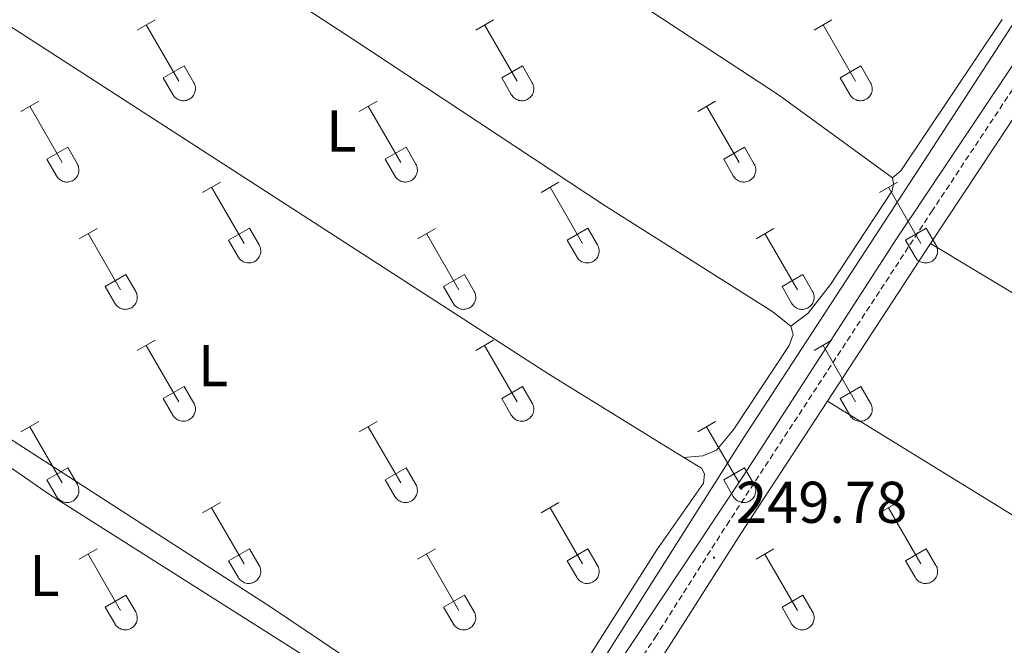
# Model space of a CAD drawing. Units: metres. Extents: x 625172 to 629679, y 4643556 to 4646605.
# Drawn here: x 627983 to 628151, y 4645029 to 4645135 of the extents above; entities that cross this region are included whole.
import ezdxf
from ezdxf.enums import TextEntityAlignment as Align

# ---------------------------------------------------------------- set-up
doc = ezdxf.new("R2010")
doc.units = ezdxf.units.M
doc.header["$MEASUREMENT"] = 0
doc.linetypes.add('TRAZOSX2', pattern=[1.5, 1, -0.5])
for name, color, linetype, lineweight in [('Carátula', 7, 'Continuous', 5), ('Level 13', 5, 'Continuous', 0), ('Level 21', 19, 'Continuous', 0), ('Level 36', 19, 'Continuous', 40), ('Level 37', 92, 'Continuous', 0), ('Level 41', 39, 'Continuous', 0), ('Level 7', 1, 'Continuous', 0)]:
    doc.layers.add(name, color=color, linetype=linetype, lineweight=lineweight)
doc.styles.add('Arial', font='ARIAL.TTF', dxfattribs={"height": 0.2})

# ---------------------------------------------------------------- blocks, each defined once
blk = doc.blocks.new('5PATER')
at = {"layer": 'Carátula', "linetype": 'Continuous', "lineweight": 5}
h = blk.add_hatch(color=250, dxfattribs=at)
edge = h.paths.add_edge_path()
edge.add_ellipse((0, 0), major_axis=(-1.33, -1.34), ratio=0.999422, start_angle=0, end_angle=360)

msp = doc.modelspace()

# ---------------------------------------------------------------- linework, layer by layer
at = {"layer": 'Level 13', "color": 5, "linetype": 'Continuous', "lineweight": 0, "ltscale": 0.5}
for points in [[(627930.87, 4644792.93, 250.94), (627942.5, 4644810.28, 250.69), (627975.45, 4644861.6, 250.38), (628001.01, 4644900.58, 250.13), (628032.97, 4644950.56, 249.46), (628042.91, 4644965.21, 249.46), (628053.83, 4644982.77, 249.38), (628073.51, 4645012.14, 249.38), (628106.15, 4645063.75, 249.38), (628136.31, 4645110.03, 249.33), (628158.52, 4645144.22, 248.83), (628200.31, 4645209, 248.83), (628212.3, 4645226.35, 248.83), (628220.63, 4645240.12, 248.79), (628253.42, 4645290.1, 248.58), (628287.19, 4645342.7, 248.29), (628318.08, 4645390.13, 248.2), (628366.96, 4645466.39, 248.12), (628436.72, 4645574, 247.66), (628457.55, 4645605.58, 247.45)], [(627932.64, 4644791.79, 250.94), (627940.24, 4644803.05, 250.23), (627967.81, 4644843.98, 249.31), (627990.31, 4644879.37, 249.22), (628059.28, 4644985.19, 249.02), (628083.19, 4645022.88, 248.85), (628106.27, 4645057.48, 248.85), (628132.34, 4645097.87, 248.81), (628156.35, 4645133.73, 248.45)]]:
    msp.add_polyline3d(points, dxfattribs=at)
at = {"layer": 'Level 21', "color": 19, "linetype": 'TRAZOSX2', "lineweight": 0}
msp.add_polyline3d([(627793.66, 4644886.13, 249.94), (627807.96, 4644869.73, 250.13), (627817.41, 4644861.03, 250.09), (627821.94, 4644857.88, 250.08), (627842.26, 4644845.48, 250.13), (627864.91, 4644831.17, 250.58), (627866.48, 4644830.18, 250.61), (627881.5, 4644820.64, 250.46), (627907.18, 4644805.14, 251.06), (627920.29, 4644796.5, 251.3), (627932.41, 4644788.92, 251.38), (627933.52, 4644789.06, 251.39), (627934.64, 4644789.62, 251.34), (627935.85, 4644791.09, 251.31), (627948.25, 4644810.91, 251.02), (627958.67, 4644826.39, 250.77), (627985.57, 4644867.91, 250.17), (628019.3, 4644918.95, 250.12), (628047.46, 4644962.92, 250.08), (628091.28, 4645030.05, 249.79), (628103.45, 4645049.16, 249.79), (628138.33, 4645102.49, 249.37), (628175.46, 4645158.5, 249.2)], dxfattribs=at)
at = {"layer": 'Level 21', "color": 19, "linetype": 'Continuous', "lineweight": 0}
for points in [[(628138.16, 4645097.09, 249.4), (628140.68, 4645100.94, 249.37), (628155.04, 4645122.59, 249.3)], [(628120.59, 4645070.22, 249.61), (628138.16, 4645097.09, 249.4)], [(628088.38, 4645020.45, 249.82), (628093.65, 4645028.52, 249.79), (628105.82, 4645047.63, 249.79), (628120.59, 4645070.22, 249.61)]]:
    msp.add_polyline3d(points, dxfattribs=at)
at = {"layer": 'Level 36', "color": 32, "linetype": 'Continuous', "lineweight": 0}
for points in [[(628003.09, 4645133.4), (628006.14, 4645135.16)], [(628004.62, 4645134.28), (628010.14, 4645124.71)], [(628060.72, 4645133.4), (628063.76, 4645135.16)], [(628062.24, 4645134.28), (628067.77, 4645124.71)], [(628118.34, 4645133.4), (628121.38, 4645135.16)], [(628119.86, 4645134.28), (628125.39, 4645124.71)], [(628007.52, 4645125.26), (628011.06, 4645127.3)], [(628011.06, 4645127.3), (628012.71, 4645124.45)], [(628065.15, 4645125.26), (628068.69, 4645127.3)], [(628068.69, 4645127.3), (628070.34, 4645124.45)], [(628122.77, 4645125.26), (628126.31, 4645127.3)], [(628126.31, 4645127.3), (628127.96, 4645124.45)], [(628007.52, 4645125.26), (628009.16, 4645122.43)], [(628009.16, 4645122.43), (628009.27, 4645122.26), (628009.4, 4645122.09), (628009.54, 4645121.94), (628009.7, 4645121.81), (628009.87, 4645121.69), (628010.06, 4645121.59), (628010.25, 4645121.51), (628010.45, 4645121.45), (628010.65, 4645121.41), (628010.86, 4645121.39), (628011.06, 4645121.39), (628011.27, 4645121.41), (628011.48, 4645121.45), (628011.67, 4645121.52), (628011.86, 4645121.6), (628012.04, 4645121.7), (628012.21, 4645121.82), (628012.37, 4645121.96), (628012.51, 4645122.12), (628012.64, 4645122.28), (628012.74, 4645122.46), (628012.83, 4645122.65), (628012.9, 4645122.84), (628012.95, 4645123.04), (628012.98, 4645123.25), (628012.99, 4645123.46), (628012.98, 4645123.66), (628012.94, 4645123.87), (628012.88, 4645124.07), (628012.81, 4645124.26), (628012.72, 4645124.45)], [(628065.15, 4645125.26), (628066.78, 4645122.43)], [(628066.78, 4645122.43), (628066.9, 4645122.26), (628067.02, 4645122.09), (628067.17, 4645121.94), (628067.32, 4645121.81), (628067.5, 4645121.69), (628067.68, 4645121.59), (628067.87, 4645121.51), (628068.07, 4645121.45), (628068.27, 4645121.41), (628068.48, 4645121.39), (628068.69, 4645121.39), (628068.89, 4645121.41), (628069.1, 4645121.45), (628069.3, 4645121.52), (628069.49, 4645121.6), (628069.67, 4645121.7), (628069.84, 4645121.82), (628069.99, 4645121.96), (628070.13, 4645122.11), (628070.26, 4645122.28), (628070.37, 4645122.46), (628070.46, 4645122.64), (628070.53, 4645122.84), (628070.58, 4645123.04), (628070.6, 4645123.25), (628070.61, 4645123.46), (628070.6, 4645123.66), (628070.56, 4645123.87), (628070.51, 4645124.07), (628070.43, 4645124.26), (628070.34, 4645124.45)], [(628122.77, 4645125.26), (628124.4, 4645122.43)], [(628124.41, 4645122.43), (628124.52, 4645122.26), (628124.64, 4645122.09), (628124.79, 4645121.94), (628124.95, 4645121.81), (628125.12, 4645121.69), (628125.3, 4645121.59), (628125.49, 4645121.51), (628125.69, 4645121.45), (628125.9, 4645121.4), (628126.1, 4645121.38), (628126.31, 4645121.39), (628126.52, 4645121.41), (628126.72, 4645121.45), (628126.92, 4645121.52), (628127.11, 4645121.6), (628127.29, 4645121.7), (628127.46, 4645121.82), (628127.62, 4645121.96), (628127.76, 4645122.11), (628127.88, 4645122.28), (628127.99, 4645122.46), (628128.08, 4645122.64), (628128.15, 4645122.84), (628128.2, 4645123.04), (628128.23, 4645123.25), (628128.23, 4645123.46), (628128.22, 4645123.66), (628128.19, 4645123.87), (628128.13, 4645124.07), (628128.06, 4645124.26), (628127.96, 4645124.45)], [(627983.27, 4645119.56), (627986.31, 4645121.31)], [(628040.89, 4645119.56), (628043.93, 4645121.31)], [(628098.52, 4645119.56), (628101.56, 4645121.31)], [(627984.79, 4645120.43), (627990.32, 4645110.86)], [(628042.41, 4645120.43), (628047.94, 4645110.86)], [(628100.04, 4645120.43), (628105.56, 4645110.86)], [(627987.7, 4645111.42), (627991.24, 4645113.46)], [(627991.24, 4645113.46), (627992.89, 4645110.61)], [(628045.32, 4645111.42), (628048.86, 4645113.46)], [(628048.86, 4645113.46), (628050.51, 4645110.61)], [(628102.95, 4645111.42), (628106.48, 4645113.46)], [(628106.48, 4645113.46), (628108.13, 4645110.61)], [(627987.7, 4645111.42), (627989.33, 4645108.59)], [(627989.34, 4645108.59), (627989.44, 4645108.41), (627989.57, 4645108.25), (627989.72, 4645108.1), (627989.88, 4645107.96), (627990.05, 4645107.84), (627990.23, 4645107.74), (627990.42, 4645107.66), (627990.62, 4645107.6), (627990.82, 4645107.56), (627991.03, 4645107.54), (627991.24, 4645107.54), (627991.44, 4645107.57), (627991.65, 4645107.61), (627991.85, 4645107.68), (627992.04, 4645107.76), (627992.22, 4645107.86), (627992.39, 4645107.98), (627992.54, 4645108.12), (627992.68, 4645108.27), (627992.81, 4645108.44), (627992.92, 4645108.62), (627993.01, 4645108.8), (627993.08, 4645109), (627993.13, 4645109.2), (627993.15, 4645109.41), (627993.16, 4645109.61), (627993.15, 4645109.82), (627993.11, 4645110.03), (627993.06, 4645110.23), (627992.98, 4645110.42), (627992.89, 4645110.61)], [(628045.32, 4645111.42), (628046.95, 4645108.59)], [(628046.96, 4645108.59), (628047.07, 4645108.41), (628047.2, 4645108.25), (628047.34, 4645108.1), (628047.5, 4645107.96), (628047.67, 4645107.84), (628047.85, 4645107.74), (628048.04, 4645107.66), (628048.24, 4645107.6), (628048.45, 4645107.56), (628048.65, 4645107.54), (628048.86, 4645107.54), (628049.07, 4645107.57), (628049.27, 4645107.61), (628049.47, 4645107.67), (628049.66, 4645107.76), (628049.84, 4645107.86), (628050.01, 4645107.98), (628050.16, 4645108.12), (628050.31, 4645108.27), (628050.43, 4645108.44), (628050.54, 4645108.61), (628050.63, 4645108.8), (628050.7, 4645109), (628050.75, 4645109.2), (628050.78, 4645109.41), (628050.78, 4645109.61), (628050.77, 4645109.82), (628050.74, 4645110.03), (628050.68, 4645110.23), (628050.61, 4645110.42), (628050.51, 4645110.6)], [(628102.95, 4645111.42), (628104.58, 4645108.59)], [(628104.58, 4645108.59), (628104.69, 4645108.41), (628104.82, 4645108.25), (628104.96, 4645108.1), (628105.12, 4645107.96), (628105.29, 4645107.84), (628105.47, 4645107.74), (628105.67, 4645107.66), (628105.86, 4645107.6), (628106.07, 4645107.56), (628106.28, 4645107.54), (628106.48, 4645107.54), (628106.69, 4645107.57), (628106.89, 4645107.61), (628107.09, 4645107.67), (628107.28, 4645107.76), (628107.46, 4645107.86), (628107.63, 4645107.98), (628107.79, 4645108.12), (628107.93, 4645108.27), (628108.06, 4645108.44), (628108.16, 4645108.61), (628108.25, 4645108.8), (628108.32, 4645109), (628108.37, 4645109.2), (628108.4, 4645109.4), (628108.41, 4645109.61), (628108.39, 4645109.82), (628108.36, 4645110.02), (628108.3, 4645110.23), (628108.23, 4645110.42), (628108.13, 4645110.6)], [(628014.22, 4645105.79), (628017.26, 4645107.54)], [(628071.84, 4645105.79), (628074.89, 4645107.54)], [(628129.46, 4645105.78), (628132.51, 4645107.54)], [(628015.74, 4645106.66), (628021.27, 4645097.09)], [(628073.37, 4645106.66), (628078.89, 4645097.09)], [(628130.99, 4645106.66), (628136.51, 4645097.09)], [(627993.2, 4645097.89), (627996.24, 4645099.65)], [(627994.72, 4645098.77), (628000.25, 4645089.19)], [(628018.65, 4645097.65), (628022.19, 4645099.69)], [(628022.19, 4645099.69), (628023.84, 4645096.84)], [(628050.82, 4645097.89), (628053.86, 4645099.65)], [(628052.34, 4645098.77), (628057.87, 4645089.19)], [(628076.27, 4645097.65), (628079.81, 4645099.69)], [(628079.81, 4645099.69), (628081.46, 4645096.84)], [(628108.45, 4645097.89), (628111.49, 4645099.65)], [(628109.97, 4645098.77), (628115.49, 4645089.19)], [(628133.89, 4645097.64), (628137.43, 4645099.68)], [(628137.43, 4645099.68), (628139.08, 4645096.84)], [(628018.65, 4645097.65), (628020.28, 4645094.82)], [(628076.27, 4645097.65), (628077.91, 4645094.82)], [(628133.89, 4645097.64), (628135.53, 4645094.82)], [(628020.29, 4645094.82), (628020.4, 4645094.64), (628020.52, 4645094.48), (628020.67, 4645094.33), (628020.83, 4645094.19), (628021, 4645094.07), (628021.18, 4645093.97), (628021.37, 4645093.89), (628021.57, 4645093.83), (628021.78, 4645093.79), (628021.98, 4645093.77), (628022.19, 4645093.77), (628022.4, 4645093.8), (628022.6, 4645093.84), (628022.8, 4645093.9), (628022.99, 4645093.99), (628023.17, 4645094.09), (628023.34, 4645094.21), (628023.49, 4645094.35), (628023.64, 4645094.5), (628023.76, 4645094.66), (628023.87, 4645094.84), (628023.96, 4645095.03), (628024.03, 4645095.23), (628024.08, 4645095.43), (628024.11, 4645095.63), (628024.11, 4645095.84), (628024.1, 4645096.05), (628024.07, 4645096.25), (628024.01, 4645096.46), (628023.94, 4645096.65), (628023.84, 4645096.83)], [(628077.91, 4645094.82), (628078.02, 4645094.64), (628078.15, 4645094.48), (628078.29, 4645094.32), (628078.45, 4645094.19), (628078.62, 4645094.07), (628078.8, 4645093.97), (628079, 4645093.89), (628079.19, 4645093.83), (628079.4, 4645093.79), (628079.6, 4645093.77), (628079.81, 4645093.77), (628080.02, 4645093.79), (628080.22, 4645093.84), (628080.42, 4645093.9), (628080.61, 4645093.98), (628080.79, 4645094.09), (628080.96, 4645094.21), (628081.12, 4645094.35), (628081.26, 4645094.5), (628081.38, 4645094.66), (628081.49, 4645094.84), (628081.58, 4645095.03), (628081.65, 4645095.22), (628081.7, 4645095.43), (628081.73, 4645095.63), (628081.74, 4645095.84), (628081.72, 4645096.05), (628081.69, 4645096.25), (628081.63, 4645096.45), (628081.56, 4645096.65), (628081.46, 4645096.83)], [(628135.53, 4645094.82), (628135.64, 4645094.64), (628135.77, 4645094.48), (628135.91, 4645094.32), (628136.07, 4645094.19), (628136.24, 4645094.07), (628136.43, 4645093.97), (628136.62, 4645093.89), (628136.82, 4645093.83), (628137.02, 4645093.79), (628137.23, 4645093.77), (628137.44, 4645093.77), (628137.64, 4645093.79), (628137.84, 4645093.84), (628138.04, 4645093.9), (628138.23, 4645093.98), (628138.41, 4645094.09), (628138.58, 4645094.21), (628138.74, 4645094.34), (628138.88, 4645094.5), (628139.01, 4645094.66), (628139.12, 4645094.84), (628139.2, 4645095.03), (628139.27, 4645095.22), (628139.32, 4645095.43), (628139.35, 4645095.63), (628139.36, 4645095.84), (628139.35, 4645096.05), (628139.31, 4645096.25), (628139.26, 4645096.45), (628139.18, 4645096.65), (628139.09, 4645096.83)], [(627997.63, 4645089.75), (628001.17, 4645091.79)], [(628001.17, 4645091.79), (628002.82, 4645088.94)], [(628055.25, 4645089.75), (628058.79, 4645091.79)], [(628058.79, 4645091.79), (628060.44, 4645088.94)], [(628112.88, 4645089.75), (628116.42, 4645091.79)], [(628116.42, 4645091.79), (628118.06, 4645088.94)], [(627997.63, 4645089.75), (627999.26, 4645086.92)], [(627999.27, 4645086.92), (627999.38, 4645086.74), (627999.5, 4645086.58), (627999.65, 4645086.43), (627999.81, 4645086.29), (627999.98, 4645086.18), (628000.16, 4645086.08), (628000.35, 4645086), (628000.55, 4645085.93), (628000.75, 4645085.89), (628000.96, 4645085.87), (628001.17, 4645085.88), (628001.38, 4645085.9), (628001.58, 4645085.94), (628001.78, 4645086.01), (628001.97, 4645086.09), (628002.15, 4645086.19), (628002.32, 4645086.31), (628002.47, 4645086.45), (628002.62, 4645086.6), (628002.74, 4645086.77), (628002.85, 4645086.95), (628002.94, 4645087.13), (628003.01, 4645087.33), (628003.06, 4645087.53), (628003.08, 4645087.74), (628003.09, 4645087.94), (628003.08, 4645088.15), (628003.04, 4645088.36), (628002.99, 4645088.56), (628002.91, 4645088.75), (628002.82, 4645088.94)], [(628055.25, 4645089.75), (628056.88, 4645086.92)], [(628056.89, 4645086.92), (628057, 4645086.74), (628057.13, 4645086.58), (628057.27, 4645086.43), (628057.43, 4645086.29), (628057.6, 4645086.18), (628057.78, 4645086.08), (628057.97, 4645086), (628058.17, 4645085.93), (628058.38, 4645085.89), (628058.58, 4645085.87), (628058.79, 4645085.88), (628059, 4645085.9), (628059.2, 4645085.94), (628059.4, 4645086), (628059.59, 4645086.09), (628059.77, 4645086.19), (628059.94, 4645086.31), (628060.1, 4645086.45), (628060.24, 4645086.6), (628060.36, 4645086.77), (628060.47, 4645086.94), (628060.56, 4645087.13), (628060.63, 4645087.33), (628060.68, 4645087.53), (628060.71, 4645087.74), (628060.72, 4645087.94), (628060.7, 4645088.15), (628060.67, 4645088.36), (628060.61, 4645088.56), (628060.54, 4645088.75), (628060.44, 4645088.94)], [(628112.88, 4645089.75), (628114.51, 4645086.92)], [(628114.51, 4645086.92), (628114.62, 4645086.74), (628114.75, 4645086.58), (628114.89, 4645086.43), (628115.05, 4645086.29), (628115.22, 4645086.18), (628115.4, 4645086.08), (628115.6, 4645085.99), (628115.8, 4645085.93), (628116, 4645085.89), (628116.21, 4645085.87), (628116.41, 4645085.87), (628116.62, 4645085.9), (628116.82, 4645085.94), (628117.02, 4645086), (628117.21, 4645086.09), (628117.39, 4645086.19), (628117.56, 4645086.31), (628117.72, 4645086.45), (628117.86, 4645086.6), (628117.99, 4645086.77), (628118.09, 4645086.94), (628118.18, 4645087.13), (628118.25, 4645087.33), (628118.3, 4645087.53), (628118.33, 4645087.74), (628118.34, 4645087.94), (628118.32, 4645088.15), (628118.29, 4645088.36), (628118.24, 4645088.56), (628118.16, 4645088.75), (628118.06, 4645088.94)], [(628003.09, 4645078.86), (628006.14, 4645080.61)], [(628060.72, 4645078.86), (628063.76, 4645080.61)], [(628118.34, 4645078.86), (628121.38, 4645080.61)], [(628004.62, 4645079.73), (628010.14, 4645070.16)], [(628062.24, 4645079.73), (628067.77, 4645070.16)], [(628119.86, 4645079.73), (628125.39, 4645070.16)], [(628007.52, 4645070.72), (628011.06, 4645072.76)], [(628011.06, 4645072.76), (628012.71, 4645069.91)], [(628065.15, 4645070.72), (628068.69, 4645072.76)], [(628068.69, 4645072.76), (628070.34, 4645069.91)], [(628122.77, 4645070.72), (628126.31, 4645072.76)], [(628126.31, 4645072.76), (628127.96, 4645069.91)], [(628007.52, 4645070.72), (628009.16, 4645067.89)], [(628065.15, 4645070.72), (628066.78, 4645067.89)], [(628122.77, 4645070.72), (628124.4, 4645067.89)], [(628009.16, 4645067.88), (628009.27, 4645067.71), (628009.4, 4645067.54), (628009.54, 4645067.4), (628009.7, 4645067.26), (628009.87, 4645067.14), (628010.06, 4645067.04), (628010.25, 4645066.96), (628010.45, 4645066.9), (628010.65, 4645066.86), (628010.86, 4645066.84), (628011.06, 4645066.84), (628011.27, 4645066.86), (628011.48, 4645066.91), (628011.67, 4645066.97), (628011.86, 4645067.06), (628012.04, 4645067.16), (628012.21, 4645067.28), (628012.37, 4645067.42), (628012.51, 4645067.57), (628012.64, 4645067.73), (628012.74, 4645067.91), (628012.83, 4645068.1), (628012.9, 4645068.3), (628012.95, 4645068.5), (628012.98, 4645068.7), (628012.99, 4645068.91), (628012.98, 4645069.12), (628012.94, 4645069.32), (628012.88, 4645069.52), (628012.81, 4645069.72), (628012.72, 4645069.9)], [(628066.78, 4645067.88), (628066.9, 4645067.71), (628067.02, 4645067.54), (628067.17, 4645067.39), (628067.32, 4645067.26), (628067.5, 4645067.14), (628067.68, 4645067.04), (628067.87, 4645066.96), (628068.07, 4645066.9), (628068.27, 4645066.86), (628068.48, 4645066.84), (628068.69, 4645066.84), (628068.89, 4645066.86), (628069.1, 4645066.91), (628069.3, 4645066.97), (628069.49, 4645067.06), (628069.67, 4645067.16), (628069.84, 4645067.28), (628069.99, 4645067.42), (628070.13, 4645067.57), (628070.26, 4645067.73), (628070.37, 4645067.91), (628070.46, 4645068.1), (628070.53, 4645068.3), (628070.58, 4645068.5), (628070.6, 4645068.7), (628070.61, 4645068.91), (628070.6, 4645069.12), (628070.56, 4645069.32), (628070.51, 4645069.52), (628070.43, 4645069.72), (628070.34, 4645069.9)], [(628124.41, 4645067.88), (628124.52, 4645067.71), (628124.64, 4645067.54), (628124.79, 4645067.39), (628124.95, 4645067.26), (628125.12, 4645067.14), (628125.3, 4645067.04), (628125.49, 4645066.96), (628125.69, 4645066.9), (628125.9, 4645066.86), (628126.1, 4645066.84), (628126.31, 4645066.84), (628126.52, 4645066.86), (628126.72, 4645066.91), (628126.92, 4645066.97), (628127.11, 4645067.05), (628127.29, 4645067.16), (628127.46, 4645067.28), (628127.62, 4645067.41), (628127.76, 4645067.57), (628127.88, 4645067.73), (628127.99, 4645067.91), (628128.08, 4645068.1), (628128.15, 4645068.29), (628128.2, 4645068.5), (628128.23, 4645068.7), (628128.23, 4645068.91), (628128.22, 4645069.12), (628128.19, 4645069.32), (628128.13, 4645069.52), (628128.06, 4645069.72), (628127.96, 4645069.9)], [(627983.27, 4645065.01), (627986.31, 4645066.77)], [(627984.79, 4645065.89), (627990.32, 4645056.32)], [(628040.89, 4645065.01), (628043.93, 4645066.77)], [(628042.41, 4645065.89), (628047.94, 4645056.32)], [(628098.52, 4645065.01), (628101.56, 4645066.77)], [(628100.04, 4645065.89), (628105.56, 4645056.32)], [(627987.7, 4645056.87), (627991.24, 4645058.91)], [(627991.24, 4645058.91), (627992.89, 4645056.06)], [(628045.32, 4645056.87), (628048.86, 4645058.91)], [(628048.86, 4645058.91), (628050.51, 4645056.06)], [(628102.95, 4645056.87), (628106.48, 4645058.91)], [(628106.48, 4645058.91), (628108.13, 4645056.06)], [(627987.7, 4645056.87), (627989.33, 4645054.04)], [(628045.32, 4645056.87), (628046.95, 4645054.04)], [(628102.95, 4645056.87), (628104.58, 4645054.04)], [(627989.34, 4645054.04), (627989.44, 4645053.87), (627989.57, 4645053.7), (627989.72, 4645053.55), (627989.88, 4645053.42), (627990.05, 4645053.3), (627990.23, 4645053.2), (627990.42, 4645053.12), (627990.62, 4645053.06), (627990.82, 4645053.02), (627991.03, 4645053), (627991.24, 4645053), (627991.44, 4645053.02), (627991.65, 4645053.06), (627991.85, 4645053.13), (627992.04, 4645053.21), (627992.22, 4645053.31), (627992.39, 4645053.44), (627992.54, 4645053.57), (627992.68, 4645053.72), (627992.81, 4645053.89), (627992.92, 4645054.07), (627993.01, 4645054.26), (627993.08, 4645054.45), (627993.13, 4645054.65), (627993.15, 4645054.86), (627993.16, 4645055.07), (627993.15, 4645055.28), (627993.11, 4645055.48), (627993.06, 4645055.68), (627992.98, 4645055.87), (627992.89, 4645056.06)], [(628046.96, 4645054.04), (628047.07, 4645053.86), (628047.2, 4645053.7), (628047.34, 4645053.55), (628047.5, 4645053.42), (628047.67, 4645053.3), (628047.85, 4645053.2), (628048.04, 4645053.12), (628048.24, 4645053.06), (628048.45, 4645053.02), (628048.65, 4645053), (628048.86, 4645053), (628049.07, 4645053.02), (628049.27, 4645053.06), (628049.47, 4645053.13), (628049.66, 4645053.21), (628049.84, 4645053.31), (628050.01, 4645053.43), (628050.16, 4645053.57), (628050.31, 4645053.72), (628050.43, 4645053.89), (628050.54, 4645054.07), (628050.63, 4645054.26), (628050.7, 4645054.45), (628050.75, 4645054.65), (628050.78, 4645054.86), (628050.78, 4645055.07), (628050.77, 4645055.27), (628050.74, 4645055.48), (628050.68, 4645055.68), (628050.61, 4645055.87), (628050.51, 4645056.06)], [(628104.58, 4645054.04), (628104.69, 4645053.86), (628104.82, 4645053.7), (628104.96, 4645053.55), (628105.12, 4645053.42), (628105.29, 4645053.3), (628105.47, 4645053.2), (628105.67, 4645053.12), (628105.86, 4645053.06), (628106.07, 4645053.02), (628106.28, 4645053), (628106.48, 4645053), (628106.69, 4645053.02), (628106.89, 4645053.06), (628107.09, 4645053.13), (628107.28, 4645053.21), (628107.46, 4645053.31), (628107.63, 4645053.43), (628107.79, 4645053.57), (628107.93, 4645053.72), (628108.06, 4645053.89), (628108.16, 4645054.07), (628108.25, 4645054.25), (628108.32, 4645054.45), (628108.37, 4645054.65), (628108.4, 4645054.86), (628108.41, 4645055.07), (628108.39, 4645055.27), (628108.36, 4645055.48), (628108.3, 4645055.68), (628108.23, 4645055.87), (628108.13, 4645056.06)], [(628014.22, 4645051.24), (628017.26, 4645053)], [(628015.74, 4645052.12), (628021.27, 4645042.54)], [(628071.84, 4645051.24), (628074.89, 4645052.99)], [(628073.37, 4645052.11), (628078.89, 4645042.54)], [(628129.46, 4645051.24), (628132.51, 4645052.99)], [(628130.99, 4645052.11), (628136.51, 4645042.54)], [(627993.2, 4645043.34), (627996.24, 4645045.1)], [(628018.65, 4645043.1), (628022.19, 4645045.14)], [(628022.19, 4645045.14), (628023.84, 4645042.29)], [(628050.82, 4645043.34), (628053.86, 4645045.1)], [(628076.27, 4645043.1), (628079.81, 4645045.14)], [(628079.81, 4645045.14), (628081.46, 4645042.29)], [(628108.45, 4645043.34), (628111.49, 4645045.1)], [(628133.89, 4645043.1), (628137.43, 4645045.14)], [(628137.43, 4645045.14), (628139.08, 4645042.29)], [(627994.72, 4645044.22), (628000.25, 4645034.64)], [(628052.34, 4645044.22), (628057.87, 4645034.64)], [(628109.97, 4645044.22), (628115.49, 4645034.64)], [(628018.65, 4645043.1), (628020.28, 4645040.27)], [(628020.29, 4645040.27), (628020.4, 4645040.09), (628020.52, 4645039.93), (628020.67, 4645039.78), (628020.83, 4645039.64), (628021, 4645039.53), (628021.18, 4645039.43), (628021.37, 4645039.34), (628021.57, 4645039.28), (628021.78, 4645039.24), (628021.98, 4645039.22), (628022.19, 4645039.22), (628022.4, 4645039.25), (628022.6, 4645039.29), (628022.8, 4645039.36), (628022.99, 4645039.44), (628023.17, 4645039.54), (628023.34, 4645039.66), (628023.5, 4645039.8), (628023.64, 4645039.95), (628023.76, 4645040.12), (628023.87, 4645040.3), (628023.96, 4645040.48), (628024.03, 4645040.68), (628024.08, 4645040.88), (628024.11, 4645041.09), (628024.11, 4645041.3), (628024.1, 4645041.5), (628024.07, 4645041.71), (628024.01, 4645041.91), (628023.94, 4645042.1), (628023.84, 4645042.29)], [(628076.27, 4645043.1), (628077.91, 4645040.27)], [(628077.91, 4645040.27), (628078.02, 4645040.09), (628078.15, 4645039.93), (628078.29, 4645039.78), (628078.45, 4645039.64), (628078.62, 4645039.53), (628078.8, 4645039.43), (628079, 4645039.34), (628079.19, 4645039.28), (628079.4, 4645039.24), (628079.6, 4645039.22), (628079.81, 4645039.22), (628080.02, 4645039.25), (628080.22, 4645039.29), (628080.42, 4645039.36), (628080.61, 4645039.44), (628080.79, 4645039.54), (628080.96, 4645039.66), (628081.12, 4645039.8), (628081.26, 4645039.95), (628081.38, 4645040.12), (628081.49, 4645040.3), (628081.58, 4645040.48), (628081.65, 4645040.68), (628081.7, 4645040.88), (628081.73, 4645041.09), (628081.74, 4645041.29), (628081.72, 4645041.5), (628081.69, 4645041.71), (628081.63, 4645041.91), (628081.56, 4645042.1), (628081.46, 4645042.29)], [(628133.89, 4645043.1), (628135.53, 4645040.27)], [(628135.53, 4645040.27), (628135.64, 4645040.09), (628135.77, 4645039.93), (628135.91, 4645039.78), (628136.07, 4645039.64), (628136.24, 4645039.52), (628136.43, 4645039.42), (628136.62, 4645039.34), (628136.82, 4645039.28), (628137.02, 4645039.24), (628137.23, 4645039.22), (628137.44, 4645039.22), (628137.64, 4645039.25), (628137.84, 4645039.29), (628138.04, 4645039.35), (628138.23, 4645039.44), (628138.41, 4645039.54), (628138.58, 4645039.66), (628138.74, 4645039.8), (628138.88, 4645039.95), (628139.01, 4645040.12), (628139.12, 4645040.29), (628139.2, 4645040.48), (628139.27, 4645040.68), (628139.32, 4645040.88), (628139.35, 4645041.09), (628139.36, 4645041.29), (628139.35, 4645041.5), (628139.31, 4645041.71), (628139.26, 4645041.91), (628139.18, 4645042.1), (628139.09, 4645042.29)], [(627997.63, 4645035.2), (628001.17, 4645037.24)], [(628001.17, 4645037.24), (628002.82, 4645034.39)], [(628055.25, 4645035.2), (628058.79, 4645037.24)], [(628058.79, 4645037.24), (628060.44, 4645034.39)], [(628112.88, 4645035.2), (628116.42, 4645037.24)], [(628116.42, 4645037.24), (628118.06, 4645034.39)], [(627997.63, 4645035.2), (627999.26, 4645032.38)], [(628055.25, 4645035.2), (628056.88, 4645032.38)], [(628112.88, 4645035.2), (628114.51, 4645032.37)], [(627999.27, 4645032.37), (627999.38, 4645032.2), (627999.5, 4645032.03), (627999.65, 4645031.88), (627999.81, 4645031.75), (627999.98, 4645031.63), (628000.16, 4645031.53), (628000.35, 4645031.45), (628000.55, 4645031.39), (628000.75, 4645031.35), (628000.96, 4645031.33), (628001.17, 4645031.33), (628001.38, 4645031.35), (628001.58, 4645031.4), (628001.78, 4645031.46), (628001.97, 4645031.54), (628002.15, 4645031.64), (628002.32, 4645031.77), (628002.47, 4645031.9), (628002.62, 4645032.06), (628002.74, 4645032.22), (628002.85, 4645032.4), (628002.94, 4645032.59), (628003.01, 4645032.78), (628003.06, 4645032.98), (628003.08, 4645033.19), (628003.09, 4645033.4), (628003.08, 4645033.61), (628003.04, 4645033.81), (628002.99, 4645034.01), (628002.91, 4645034.2), (628002.82, 4645034.39)], [(628056.89, 4645032.37), (628057, 4645032.2), (628057.13, 4645032.03), (628057.27, 4645031.88), (628057.43, 4645031.75), (628057.6, 4645031.63), (628057.78, 4645031.53), (628057.97, 4645031.45), (628058.17, 4645031.39), (628058.38, 4645031.35), (628058.58, 4645031.33), (628058.79, 4645031.33), (628059, 4645031.35), (628059.2, 4645031.39), (628059.4, 4645031.46), (628059.59, 4645031.54), (628059.77, 4645031.64), (628059.94, 4645031.76), (628060.1, 4645031.9), (628060.24, 4645032.05), (628060.36, 4645032.22), (628060.47, 4645032.4), (628060.56, 4645032.59), (628060.63, 4645032.78), (628060.68, 4645032.98), (628060.71, 4645033.19), (628060.72, 4645033.4), (628060.7, 4645033.6), (628060.67, 4645033.81), (628060.61, 4645034.01), (628060.54, 4645034.2), (628060.44, 4645034.39)], [(628114.51, 4645032.37), (628114.62, 4645032.2), (628114.75, 4645032.03), (628114.89, 4645031.88), (628115.05, 4645031.75), (628115.22, 4645031.63), (628115.4, 4645031.53), (628115.6, 4645031.45), (628115.8, 4645031.39), (628116, 4645031.35), (628116.21, 4645031.33), (628116.41, 4645031.33), (628116.62, 4645031.35), (628116.82, 4645031.39), (628117.02, 4645031.46), (628117.21, 4645031.54), (628117.39, 4645031.64), (628117.56, 4645031.76), (628117.72, 4645031.9), (628117.86, 4645032.05), (628117.99, 4645032.22), (628118.09, 4645032.4), (628118.18, 4645032.58), (628118.25, 4645032.78), (628118.3, 4645032.98), (628118.33, 4645033.19), (628118.34, 4645033.4), (628118.32, 4645033.6), (628118.29, 4645033.81), (628118.24, 4645034.01), (628118.16, 4645034.2), (628118.06, 4645034.39)]]:
    msp.add_lwpolyline(points, dxfattribs=at)
at = {"layer": 'Level 36', "color": 92, "linetype": 'Continuous', "lineweight": 0}
for points in [[(627997.48, 4645197.23, 249.07), (628028.93, 4645177, 249.23), (628112.29, 4645122.37, 249.15), (628131.71, 4645108.28, 249.15)], [(627979.77, 4645169.39, 249.23), (627987.32, 4645165.66, 249.23), (628008.49, 4645152.36, 249.23), (628039.77, 4645131.89, 249.31), (628082.77, 4645103.5, 248.89), (628111.29, 4645085.44, 248.88), (628114.39, 4645083.01, 249.03)], [(627963.94, 4645145.36, 249.32), (628073.17, 4645074.82, 249.24), (628096.18, 4645060.66, 249.24)], [(628131.71, 4645108.28, 249.15), (628133.1, 4645109.44, 249.13), (628150.35, 4645135.19, 248.86)], [(628131.71, 4645108.28, 249.15), (628131.85, 4645107.3, 249.15), (628131.65, 4645106.06, 249.15), (628121.12, 4645090.09, 249.07), (628117.32, 4645085.22, 249.07), (628114.39, 4645083.01, 249.03)], [(628138.16, 4645097.09, 249.4), (628159.95, 4645083.95, 249.57), (628214.08, 4645048.92, 249.57), (628271.38, 4645012.86, 249.52)], [(628096.18, 4645060.66, 249.24), (628099.15, 4645058.83, 249.24), (628099.67, 4645057.9, 249.24), (628099.52, 4645056.27, 249.24), (628091.55, 4645044.95, 249.24), (628078.54, 4645024.47, 249.24), (628068.85, 4645010.6, 249.24), (628067.15, 4645009.52, 249.24), (628065.52, 4645009.29, 249.24), (628063.81, 4645009.66, 249.24), (628025.92, 4645035.14, 249.27), (627961.73, 4645076.49, 249.27), (627931, 4645094.86, 249.5)], [(628114.39, 4645083.01, 249.03), (628114.79, 4645081.6, 249.03), (628114.07, 4645079.74, 249.03), (628104.53, 4645065.32, 249.03), (628101.7, 4645061.91, 249.03), (628099.36, 4645060.95, 249.03), (628096.18, 4645060.66, 249.24)], [(628120.59, 4645070.22, 249.61), (628188.86, 4645028.29, 249.7), (628228.27, 4645003.5, 249.7), (628255.01, 4644987.78, 249.54)], [(627971.62, 4645065.78, 249.86), (627988.13, 4645054.38, 249.82), (628044.34, 4645018.79, 249.74), (628056.79, 4645010, 249.74), (628061.57, 4645006.07, 249.74), (628062.47, 4645004.01, 249.74), (628062.5, 4645002.75, 249.74), (628062.22, 4645001.33, 249.74), (628060.18, 4644997.36, 249.74), (628053.84, 4644988.29, 249.78), (628050.86, 4644985.23, 249.74), (628049.34, 4644984.96, 249.74), (628047.76, 4644985.05, 249.74), (628041.98, 4644988.22, 249.74), (628015.46, 4645004.01, 249.82)]]:
    msp.add_polyline3d(points, dxfattribs=at)

# ---------------------------------------------------------------- block references
at = {"layer": 'Level 7', "color": 19, "linetype": 'Continuous', "lineweight": 0, "xscale": 0.09999983015004542, "yscale": 0.09999983015004542}
msp.add_blockref('5PATER', (628101.29, 4645043.6, 249.79), dxfattribs=at)

# ---------------------------------------------------------------- texts
at = {"layer": 'Level 37', "color": 92, "linetype": 'Continuous', "lineweight": 0, "style": 'Arial'}
for p in [(628037.84, 4645116.24, 249.29), (628016, 4645076.3, 249.27), (627987.28, 4645040.58, 249.76)]:
    msp.add_text('L', height=7, dxfattribs=at).set_placement(p, align=Align.MIDDLE_CENTER)
at = {"layer": 'Level 41', "color": 19, "linetype": 'Continuous', "lineweight": 0, "style": 'Arial'}
msp.add_text('249.78', height=7, dxfattribs=at).set_placement((628105.04, 4645047.35, 249.79), align=Align.BOTTOM_LEFT)

doc.saveas('drawing.dxf')
